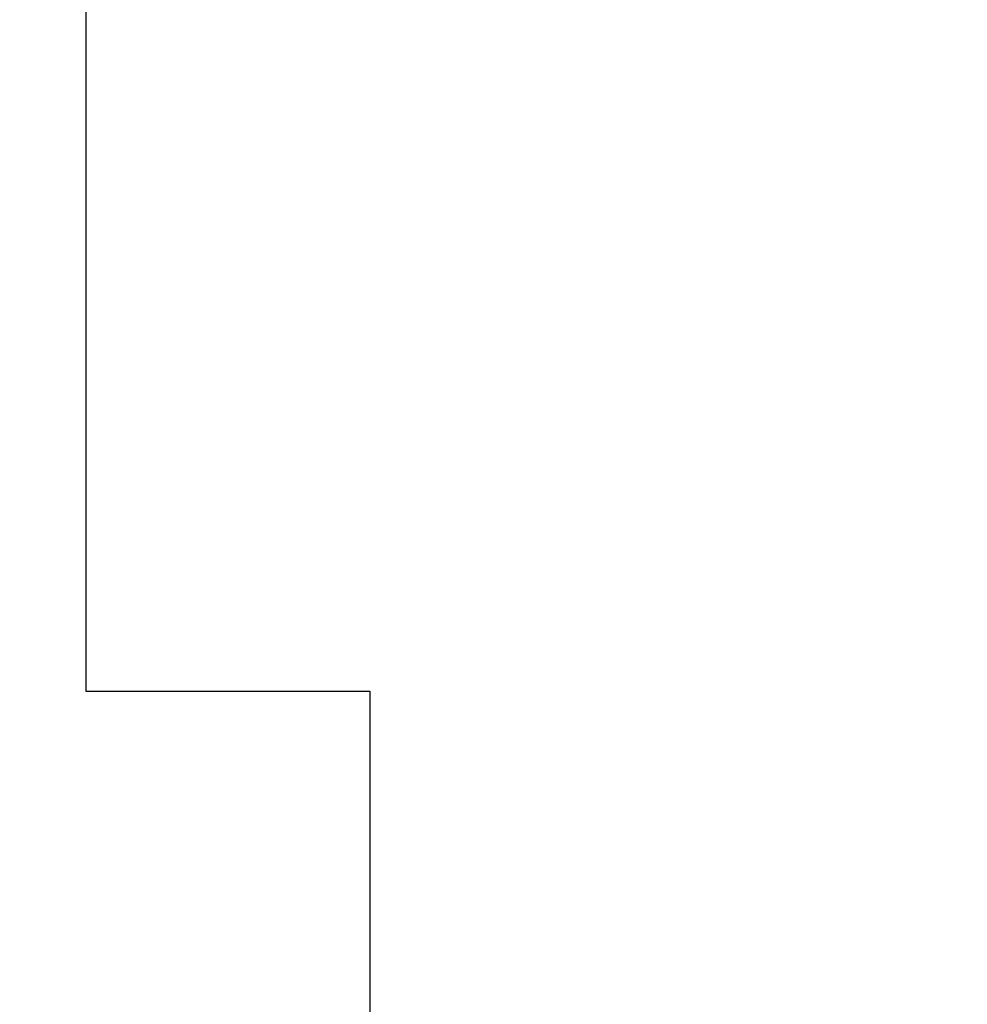
# Model space of a CAD drawing. Units: millimetres. Extents: x 15 to 415, y 5 to 292.
# Drawn here: x 81 to 106, y 170 to 196 of the extents above; entities that cross this region are included whole.
import ezdxf

# ---------------------------------------------------------------- set-up
doc = ezdxf.new("R2010")
doc.units = ezdxf.units.MM
doc.layers.add('SYMBOL_(ISO)', color=179, linetype='Continuous')
doc.styles.add('SLDTEXTSTYLE0', font='TXT', dxfattribs={"width": 0.75})
doc.dimstyles.new('SLDDIMSTYLE0', dxfattribs={"dimtxt": 2.645833, "dimasz": 3.302, "dimexe": 0, "dimexo": 0.0625, "dimgap": 0.661458, "dimtad": 1, "dimdec": 0, "dimlfac": 90, "dimrnd": 1e-09, "dimzin": 12, "dimdsep": 46, "dimtxsty": 'SLDTEXTSTYLE0', "dimsah": 1, "dimcen": 0.09, "dimadec": 0, "dimazin": 3, "dimtfac": 1, "dimtofl": 0, "dimtmove": 0, "dimatfit": 3, "dimfxl": 0, "dimfrac": 2, "dimtolj": 1, "dimtzin": 12, "dimarcsym": 0})

# ---------------------------------------------------------------- blocks, each defined once
blk = doc.blocks.new('_D_12')
at = {"layer": 'SYMBOL_(ISO)'}
for p, q in [((98.326, 249.53), (59.659, 249.53)), ((60.659, 249.53), (60.659, 67.602)), ((143.488, 67.602), (59.659, 67.602))]:
    blk.add_line(p, q, dxfattribs=at)
for points in [[(60.659, 249.53), (60.151, 246.228), (61.167, 246.228)], [(60.659, 67.602), (61.167, 70.904), (60.151, 70.904)]]:
    blk.add_solid(points, dxfattribs=at)
at = {"layer": 'SYMBOL_(ISO)', "insert": (57.248, 153.679), "char_height": 2.6458, "attachment_point": 1, "rotation": 90, "style": 'SLDTEXTSTYLE0'}
blk.add_mtext('16374', dxfattribs=at)
blk = doc.blocks.new('_D_13')
at = {"layer": 'SYMBOL_(ISO)'}
for p, q in [((82.659, 233.864), (82.659, 272.53)), ((273.514, 166.282), (273.514, 272.53)), ((82.659, 271.53), (273.514, 271.53))]:
    blk.add_line(p, q, dxfattribs=at)
for points in [[(82.659, 271.53), (85.961, 271.022), (85.961, 272.038)], [(273.514, 271.53), (270.212, 272.038), (270.212, 271.022)]]:
    blk.add_solid(points, dxfattribs=at)
at = {"layer": 'SYMBOL_(ISO)', "insert": (173.199, 274.941), "char_height": 2.6458, "attachment_point": 1, "style": 'SLDTEXTSTYLE0'}
blk.add_mtext('17177', dxfattribs=at)

msp = doc.modelspace()

# ---------------------------------------------------------------- linework, layer by layer
at = {"color": 7, "linetype": 'Continuous', "lineweight": 25}
for p, q in [((82.659, 232.864), (82.659, 178.107)), ((82.659, 178.107), (90.099, 178.107)), ((90.099, 178.107), (90.099, 113.078))]:
    msp.add_line(p, q, dxfattribs=at)

# ---------------------------------------------------------------- dimensions: what is measured, and where the dimension line sits
at = {"layer": 'SYMBOL_(ISO)'}
for base, p1, p2, angle, picture, middle in [((273.514, 271.53), (82.659, 232.864), (273.514, 165.282), 0, '_D_13', (178.086, 271.53)), ((60.659, 67.602), (99.326, 249.53), (144.488, 67.602), 90, '_D_12', (60.659, 158.566))]:
    dim = msp.add_linear_dim(base=base, p1=p1, p2=p2, angle=angle, dimstyle='SLDDIMSTYLE0', dxfattribs=at)
    dim.commit()
    dim.dimension.update_dxf_attribs({"geometry": picture, "text_midpoint": middle, "dimtype": 160})

doc.saveas('drawing.dxf')
